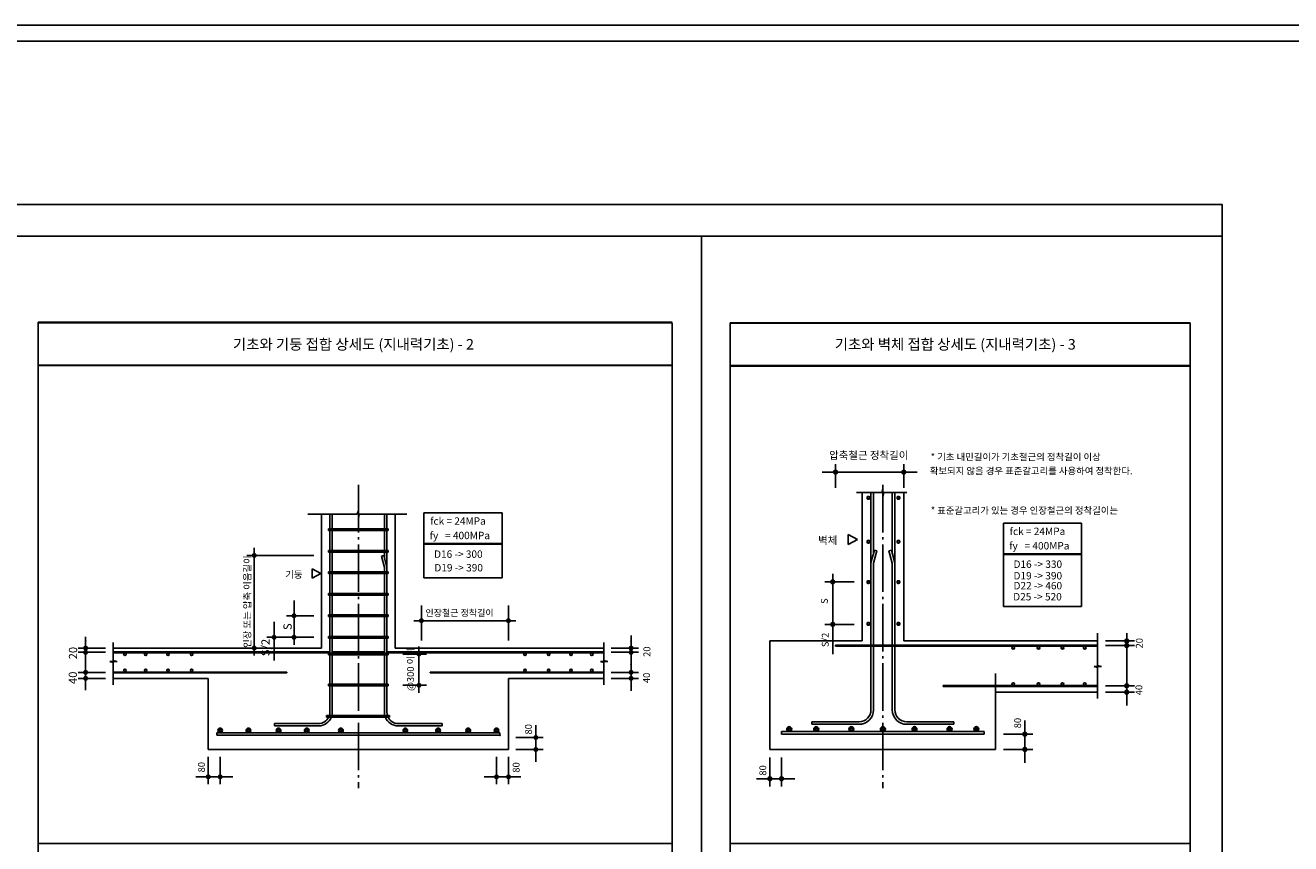
# Model space of a CAD drawing. Units: millimetres. Extents: x 0 to 480915, y -58023 to -24972.
# Drawn here: x 87783 to 111737, y -42431 to -26946 of the extents above; entities that cross this region are included whole.
import ezdxf
from ezdxf.lldxf.tags import DXFTag

# ---------------------------------------------------------------- set-up
doc = ezdxf.new("R2010")
doc.units = ezdxf.units.MM
doc.header["$LTSCALE"] = 150
doc.linetypes.add('CEN', pattern=[62, 60, -1, 0, -1])
doc.linetypes.add('CENTER', pattern=[25, 20, -2, 1, -2])
for name, color, linetype in [('12', 6, 'Continuous'), ('18', 4, 'Continuous'), ('CEN', 1, 'CEN'), ('DIM', 143, 'Continuous'), ('FIN', 2, 'Continuous'), ('HAT', 5, 'Continuous'), ('LINE_7', 7, 'Continuous'), ('S-ANNO-TEXT', 3, 'Continuous'), ('ST-TXT', 3, 'Continuous'), ('Sy_1', 1, 'Continuous'), ('SYM', 5, 'Continuous'), ('TEXT', 7, 'Continuous'), ('TEXT-1', 7, 'Continuous'), ('TEXT5', 7, 'Continuous'), ('W1', 4, 'DASHED0'), ('W3', 7, 'Continuous'), ('선', 3, 'Continuous')]:
    doc.layers.add(name, color=color, linetype=linetype)
doc.styles.add('돋움', font='txt')
tags = doc.linetypes.add('DASHED0', pattern=[1, 0.5, -0.5]).pattern_tags.tags
tags[6:7] = [DXFTag(74, 4), DXFTag(75, 0), DXFTag(340, '0'), DXFTag(46, 0.0), DXFTag(50, 0.0), DXFTag(44, 0.0), DXFTag(45, 0.0)]
tags[4:5] = [DXFTag(74, 4), DXFTag(75, 0), DXFTag(340, '0'), DXFTag(46, 0.0), DXFTag(50, 0.0), DXFTag(44, 0.0), DXFTag(45, 0.0)]

# ---------------------------------------------------------------- blocks, each defined once
blk = doc.blocks.new('DIMDOT')
at = {"layer": 'DIM', "color": 0}
for p, q in [((-1.5, 0), (1.5, 0)), ((0, 1.5), (0, -1.5))]:
    blk.add_line(p, q, dxfattribs=at)
at = {"layer": 'SYM', "const_width": 0.5}
blk.add_lwpolyline([(-0.25, 0, 1), (0.25, 0, 1)], format="xyb", close=True, dxfattribs=at)

msp = doc.modelspace()

# ---------------------------------------------------------------- linework, layer by layer
for p, q in [((88025.6, -32564.4), (100025.4, -32564.4)), ((88025.6, -32564.4), (88025.6, -42425.9)), ((88025.6, -32574.4), (100025.4, -32574.4)), ((100025.4, -32574.4), (100025.4, -42425.9)), ((101123.4, -32574.4), (109832.6, -32574.4)), ((101123.4, -32574.4), (101123.4, -43113.9)), ((109832.6, -32574.4), (109832.6, -43113.9)), ((101123.4, -32584.4), (109832.6, -32584.4)), ((88025.6, -33374.4), (100025.4, -33374.4)), ((88025.6, -33384.4), (100025.4, -33384.4)), ((101123.4, -33384.4), (109832.6, -33384.4)), ((101123.4, -33394.4), (109832.6, -33394.4)), ((88025.6, -42425.9), (100025.4, -42425.9)), ((88025.6, -42425.9), (88025.6, -43113.9)), ((100025.4, -42425.9), (100025.4, -43113.9)), ((101123.4, -42425.9), (109832.6, -42425.9))]:
    msp.add_line(p, q)
at = {"layer": '12'}
msp.add_line((103120.8, -38693.2), (103120.8, -38674.2), dxfattribs=at)
at = {"layer": '18', "color": 7, "linetype": 'ByBlock'}
for p, q in [((99249.9, -39034.7), (99249.9, -38493.6)), ((95234.7, -39433.7), (95234.7, -38842.9)), ((99249.9, -39538), (99249.9, -38974.4)), ((95234.7, -39433.7), (95234.7, -39320.8))]:
    msp.add_line(p, q, dxfattribs=at)
at = {"layer": '18', "color": 7}
for p, q in [((94928.5, -38842.9), (95305.3, -38842.9)), ((95234.7, -39182.5), (95234.7, -39433.7)), ((94928.5, -39433.7), (95305.3, -39433.7))]:
    msp.add_line(p, q, dxfattribs=at)
at = {"layer": 'CEN', "color": 1, "linetype": 'CENTER', "ltscale": 0.3}
for p, q in [((94087.6, -35642.6), (94087.6, -41380.9)), ((104013.9, -35642.6), (104013.9, -41380.9))]:
    msp.add_line(p, q, dxfattribs=at)
at = {"layer": 'DIM'}
for p, q in [((88925.3, -39034.7), (88925.3, -38519.3)), ((88925.3, -38810), (88925.3, -38551.4)), ((89298.1, -38729.1), (88854.7, -38729.1)), ((89298.1, -38729.1), (88952.5, -38729.1)), ((89298.1, -38810), (88854.7, -38810)), ((88925.3, -39527.2), (88925.3, -38974.4)), ((89298.1, -38810), (88952.5, -38810)), ((89298.1, -39188.8), (88854.7, -39188.8)), ((89298.1, -39188.8), (88952.5, -39188.8)), ((89298.1, -39302.5), (88854.7, -39302.5)), ((89298.1, -39302.5), (88952.5, -39302.5)), ((91246.2, -40788.9), (91246.2, -41236.4)), ((91473, -40788.9), (91473, -41236.4)), ((91010.7, -41165.7), (91708.5, -41165.7))]:
    msp.add_line(p, q, dxfattribs=at)
at = {"layer": 'FIN'}
for p, q in [((103621.6, -38595.6), (103621.6, -35786.6)), ((104413, -38595.6), (104413, -35786.6)), ((93388, -38729.2), (93388, -36193.9)), ((94787.2, -38729.2), (94787.2, -36193.9)), ((89443.4, -38729.2), (93388, -38729.2)), ((91246.2, -38729.2), (93388, -38729.2)), ((98731.8, -38729.2), (94787.2, -38729.2)), ((96929.1, -38729.2), (94787.2, -38729.2)), ((101878, -38595.6), (103621.6, -38595.6)), ((101878, -38595.6), (101878, -40647.7)), ((108078.1, -38595.6), (104413, -38595.6)), ((108025.4, -38595.6), (104413, -38595.6)), ((106149.9, -39210.3), (106149.9, -40647.7)), ((89443.4, -39303.8), (91246.2, -39303.8)), ((91246.2, -39303.8), (91246.2, -40647.7)), ((98731.8, -39303.8), (96929.1, -39303.8)), ((96929.1, -39303.8), (96929.1, -40647.7)), ((108078.1, -39565.1), (106149.9, -39565.1)), ((91246.2, -40647.7), (96929.1, -40647.7)), ((101878, -40647.7), (106149.9, -40647.7))]:
    msp.add_line(p, q, dxfattribs=at)
at = {"layer": 'HAT', "color": 1, "ltscale": 0.002}
for points in [[(0, -26946), (480915, -26946), (480915, -58023), (0, -58023)], [(300, -27246), (480615, -27246), (480615, -57723), (300, -57723)]]:
    msp.add_lwpolyline(points, close=True, dxfattribs=at)
at = {"layer": 'HAT', "ltscale": 0.002, "const_width": 37.5}
for points in [[(103719.4, -35886.7, 1), (103765.9, -35886.7, 1)], [(104334.3, -35886.7, -1), (104287.7, -35886.7, -1)], [(103719.4, -36717.1, 1), (103765.9, -36717.1, 1)], [(104334.3, -36717.1, -1), (104287.7, -36717.1, -1)], [(103719.4, -37480.4, 1), (103765.9, -37480.4, 1)], [(104334.3, -37480.4, -1), (104287.7, -37480.4, -1)], [(103719.4, -38271.3, 1), (103765.9, -38271.3, 1)], [(104334.3, -38271.3, -1), (104287.7, -38271.3, -1)], [(106473.3, -38723.1, 1), (106498.6, -38723.1, 1)], [(106952.1, -38723.1, 1), (106977.4, -38723.1, 1)], [(107403.9, -38723.1, 1), (107429.2, -38723.1, 1)], [(107824.6, -38723.1, 1), (107849.9, -38723.1, 1)], [(89680.4, -38848.3, -1), (89656.8, -38848.3, -1)], [(89680.4, -38848.3, -1), (89656.8, -38848.3, -1)], [(90073.8, -38848.3, -1), (90050.1, -38848.3, -1)], [(90496.2, -38848.3, -1), (90472.5, -38848.3, -1)], [(90943.8, -38848.3, -1), (90920.2, -38848.3, -1)], [(97231.4, -38848.3, 1), (97255.1, -38848.3, 1)], [(97679, -38848.3, 1), (97702.7, -38848.3, 1)], [(98101.5, -38848.3, 1), (98125.1, -38848.3, 1)], [(98494.8, -38848.3, 1), (98518.5, -38848.3, 1)], [(89680.4, -39152.4, -1), (89656.8, -39152.4, -1)], [(89680.4, -39152.4, -1), (89656.8, -39152.4, -1)], [(90073.8, -39152.4, -1), (90050.1, -39152.4, -1)], [(90496.2, -39152.4, -1), (90472.5, -39152.4, -1)], [(90943.8, -39152.4, -1), (90920.2, -39152.4, -1)], [(97231.4, -39152.4, 1), (97255.1, -39152.4, 1)], [(97679, -39152.4, 1), (97702.7, -39152.4, 1)], [(98101.5, -39152.4, 1), (98125.1, -39152.4, 1)], [(98494.8, -39152.4, 1), (98518.5, -39152.4, 1)], [(106473.3, -39410.8, 1), (106498.6, -39410.8, 1)], [(106952.1, -39410.8, 1), (106977.4, -39410.8, 1)], [(107403.9, -39410.8, 1), (107429.2, -39410.8, 1)], [(107824.6, -39410.8, 1), (107849.9, -39410.8, 1)], [(102221.1, -40263.4, 1), (102267.6, -40263.4, 1)], [(102731.9, -40263.4, 1), (102778.4, -40263.4, 1)], [(102731.9, -40263.4, 1), (102778.4, -40263.4, 1)], [(102731.9, -40263.4, 1), (102778.4, -40263.4, 1)], [(103395.7, -40263.4, 1), (103442.2, -40263.4, 1)], [(103994, -40263.4, 1), (104040.5, -40263.4, 1)], [(104638.9, -40263.4, -1), (104592.3, -40263.4, -1)], [(105302.7, -40263.4, -1), (105256.1, -40263.4, -1)], [(91450.3, -40288.4, 1), (91493.8, -40288.4, 1)], [(91984.6, -40288.4, 1), (92028.1, -40288.4, 1)], [(92556.2, -40288.4, 1), (92599.7, -40288.4, 1)], [(93089.2, -40288.4, 1), (93132.7, -40288.4, 1)], [(93736.2, -40288.4, 1), (93779.7, -40288.4, 1)], [(94998.4, -40288.4, -1), (94954.9, -40288.4, -1)], [(95619, -40288.4, -1), (95575.5, -40288.4, -1)], [(95619, -40288.4, -1), (95575.5, -40288.4, -1)], [(96190.6, -40288.4, -1), (96147.1, -40288.4, -1)], [(96725, -40288.4, -1), (96681.5, -40288.4, -1)]]:
    msp.add_lwpolyline(points, format="xyb", close=True, dxfattribs=at)
at = {"layer": 'HAT', "ltscale": 0.002}
for centre, radius in [((106486, -38723.1), 25.5), ((106964.7, -38723.1), 25.5), ((107416.6, -38723.1), 25.5), ((107837.3, -38723.1), 25.5), ((89668.6, -38848.3), 23.8), ((90062, -38848.3), 23.8), ((90484.4, -38848.3), 23.8), ((90932, -38848.3), 23.8), ((97243.3, -38848.3), 23.8), ((97690.9, -38848.3), 23.8), ((98113.3, -38848.3), 23.8), ((98506.6, -38848.3), 23.8), ((89668.6, -39152.4), 23.8), ((90062, -39152.4), 23.8), ((90484.4, -39152.4), 23.8), ((90932, -39152.4), 23.8), ((97243.3, -39152.4), 23.8), ((97690.9, -39152.4), 23.8), ((98113.3, -39152.4), 23.8), ((98506.6, -39152.4), 23.8), ((106486, -39410.8), 25.5), ((106964.7, -39410.8), 25.5), ((107416.6, -39410.8), 25.5), ((107837.3, -39410.8), 25.5), ((102244.3, -40263.4), 46.9), ((102755.2, -40263.4), 46.9), ((103419, -40263.4), 46.9), ((104017.3, -40263.4), 46.9), ((104615.6, -40263.4), 46.9), ((105279.4, -40263.4), 46.9), ((91472, -40288.4), 43.8), ((92006.4, -40288.4), 43.8), ((92578, -40288.4), 43.8), ((93111, -40288.4), 43.8), ((93757.9, -40288.4), 43.8), ((94976.7, -40288.4), 43.8), ((95597.3, -40288.4), 43.8), ((96168.9, -40288.4), 43.8), ((96703.2, -40288.4), 43.8)]:
    msp.add_circle(centre, radius, dxfattribs=at)
at = {"layer": 'LINE_7'}
for p, q in [((104664.8, -35400.5), (102868.9, -35400.5)), ((103120.8, -35700.4), (103120.8, -35325)), ((104413, -35700.4), (104413, -35325)), ((92045.7, -36976.2), (93246.7, -36976.2)), ((92116.3, -36976.2), (92116.3, -38729.2)), ((103470.5, -37476.9), (102991.9, -37476.9)), ((103067.4, -37476.9), (103067.4, -38847.5)), ((92493.1, -38290.1), (92493.1, -38964.7)), ((93245.9, -38118.7), (92798.4, -38118.7)), ((92869.9, -38118.7), (92869.9, -38525.6)), ((95280.6, -38587.9), (95280.6, -38140.5)), ((95280.6, -38211.1), (96929.1, -38211.1)), ((96929.1, -38587.9), (96929.1, -38140.5)), ((103470.5, -38280.7), (102991.9, -38280.7)), ((93246.7, -38525.6), (92422.5, -38525.6)), ((108229.3, -38595.6), (108707.9, -38595.6)), ((108229.3, -38682.1), (108707.9, -38682.1)), ((95234.7, -38842.9), (95234.7, -39433.7)), ((108229.3, -39442.1), (108707.9, -39442.1)), ((108229.3, -39563.7), (108707.9, -39563.7)), ((97447.2, -40185.3), (97447.2, -40883.1)), ((106704.1, -40100.8), (106704.1, -40899.5)), ((97070.4, -40420.8), (97517.8, -40420.8)), ((106301, -40359.4), (106779.6, -40359.4)), ((97070.4, -40647.7), (97517.8, -40647.7)), ((106301, -40647.7), (106779.6, -40647.7)), ((96702.3, -40788.9), (96702.3, -41236.4)), ((96929.1, -40788.9), (96929.1, -41236.4)), ((101878, -40798.8), (101878, -41277.4)), ((102097.9, -40798.8), (102097.9, -41277.4)), ((97164.6, -41165.7), (96466.8, -41165.7)), ((102349.8, -41201.8), (101626.1, -41201.8))]:
    msp.add_line(p, q, dxfattribs=at)
msp.add_lwpolyline([(108632.3, -38698.5), (108632.3, -39303), (108632.3, -39815.6)], dxfattribs=at)
at = {"layer": 'Sy_1'}
for p, q in [((103515.1, -35786.6), (103995.9, -35786.6)), ((103995.4, -35786.6), (104017.3, -35711.5)), ((104017.3, -35711.5), (104017.3, -35877.1)), ((104017.3, -35877.1), (104036.3, -35786.6)), ((104036.3, -35786.6), (104473.2, -35786.6)), ((94067.2, -36193.9), (94087.6, -36123.7)), ((94087.6, -36123.7), (94087.6, -36278.5)), ((93134.3, -36193.9), (94067.7, -36193.9)), ((94087.6, -36278.5), (94105.4, -36193.9)), ((94105.4, -36193.9), (95006.3, -36193.9)), ((89443.4, -39001), (89380.4, -38982.6)), ((89380.4, -38982.6), (89519.4, -38982.6)), ((89519.4, -38982.6), (89443.4, -38966.7)), ((98731.8, -39001), (98668.8, -38982.6)), ((98668.8, -38982.6), (98807.8, -38982.6)), ((98807.8, -38982.6), (98731.8, -38966.7)), ((108078.1, -39096.4), (108015.1, -39078)), ((108015.1, -39078), (108154.1, -39078)), ((108154.1, -39078), (108078.1, -39062.1))]:
    msp.add_line(p, q, dxfattribs=at)
at = {"layer": 'TEXT'}
msp.add_line((110436.6, -30934.4), (76586.6, -30934.4), dxfattribs=at)
msp.add_lwpolyline([(76586.6, -30334.4), (110436.6, -30334.4), (110436.6, -54804.4), (76586.6, -54804.4)], close=True, dxfattribs=at)
at = {"layer": 'TEXT5', "color": 7}
for p, q in [((103362.4, -36580.4), (103538.1, -36674.1)), ((103362.4, -36674.1), (103362.4, -36580.4)), ((103362.4, -36767.8), (103538.1, -36674.1)), ((103362.4, -36674.1), (103362.4, -36767.8)), ((93211.2, -37318.2), (93211.2, -37230.6)), ((93211.2, -37230.6), (93375.4, -37318.2)), ((93211.2, -37318.2), (93211.2, -37405.9)), ((93211.2, -37405.9), (93375.4, -37318.2))]:
    msp.add_line(p, q, dxfattribs=at)
at = {"layer": 'TEXT5', "color": 0, "linetype": 'ByBlock'}
for p, q in [((92869.9, -37829.1), (92869.9, -38173)), ((95280.6, -37921.5), (95280.6, -38265.4)), ((96929.1, -37921.5), (96929.1, -38265.4)), ((92493.1, -38236.1), (92493.1, -38579.9)), ((92869.9, -38236.1), (92869.9, -38579.9)), ((99249.9, -38810), (99249.9, -38551.4)), ((98873.1, -38729.1), (99320.6, -38729.1)), ((98873.1, -38729.1), (99116.2, -38729.1)), ((99249.9, -38729.1), (99249.9, -38640.6)), ((98873.1, -38810), (99320.6, -38810)), ((98873.1, -38810), (99116.2, -38810)), ((99249.9, -39302.5), (99249.9, -39043.9)), ((98873.1, -39188.8), (99320.6, -39188.8)), ((98873.1, -39188.8), (99116.2, -39188.8)), ((99249.9, -39179.6), (99249.9, -39091)), ((98873.1, -39302.5), (99320.6, -39302.5)), ((98873.1, -39302.5), (99116.2, -39302.5))]:
    msp.add_line(p, q, dxfattribs=at)
at = {"layer": 'TEXT5', "color": 2}
for p, q in [((103120.8, -38674.2), (108078.1, -38674.2)), ((103120.8, -38693.2), (108078.1, -38693.2)), ((92736.8, -39201.1), (92736.8, -39183.3)), ((105157, -39436.2), (105157, -39455.2)), ((102097.9, -40310.8), (105936.4, -40310.8)), ((102097.9, -40310.8), (102097.9, -40359.4)), ((102097.9, -40359.4), (105936.4, -40359.4)), ((105936.4, -40310.8), (105936.4, -40359.4))]:
    msp.add_line(p, q, dxfattribs=at)
at = {"layer": 'TEXT5', "color": 2, "const_width": 46.3}
msp.add_lwpolyline([(105809.3, -40263.4, -1), (105762.7, -40263.4, -1)], format="xyb", close=True, dxfattribs=at)
at = {"layer": 'TEXT5', "color": 2}
msp.add_circle((105786, -40263.4), 46.9, dxfattribs=at)
at = {"layer": 'TEXT5', "color": 0, "linetype": 'ByBlock'}
for p in [(88925.3, -38593.5), (99249.9, -38593.5), (99249.9, -39043.9)]:
    msp.add_point(p, dxfattribs=at)
at = {"layer": 'W1'}
for p, q in [((103791.8, -39896.4), (103791.8, -35786.6)), ((103840.4, -36933.2), (103840.4, -35786.6)), ((104194.1, -35786.6), (104194.1, -36933.2)), ((104242.8, -35786.6), (104242.8, -39896.4)), ((93547.1, -36473.4), (93547.1, -36193.2)), ((93592.6, -36473.4), (93592.6, -36193.9)), ((94582.7, -36473.4), (94582.7, -36193.2)), ((94628.1, -36473.4), (94628.1, -36193.2)), ((93522.9, -36473.4), (94651.1, -36473.4)), ((93522.9, -36506.2), (93522.9, -36473.4)), ((93522.9, -36506.2), (94651.1, -36506.2)), ((93547.1, -36880.3), (93547.1, -36506.2)), ((93592.6, -36880.3), (93592.6, -36506.2)), ((94582.7, -36506.2), (94582.7, -36880.3)), ((94628.1, -36506.2), (94628.1, -36880.3)), ((94651.1, -36506.2), (94651.1, -36473.4)), ((93522.9, -36880.3), (94651.1, -36880.3)), ((93522.9, -36913.2), (93522.9, -36880.3)), ((94651.1, -36913.2), (94651.1, -36880.3)), ((103791.8, -37114.7), (103855.5, -36877)), ((103855.5, -36877), (103902.4, -36889.6)), ((104179.1, -36877), (104132.1, -36889.6)), ((104242.8, -37114.7), (104179.1, -36877)), ((93522.9, -36913.2), (94651.1, -36913.2)), ((93547.1, -37287.2), (93547.1, -36913.2)), ((93592.6, -37287.2), (93592.6, -36913.2)), ((94568.6, -36976.2), (94524.7, -36988)), ((94582.7, -37204.4), (94524.7, -36988)), ((94628.1, -37198.4), (94568.6, -36976.2)), ((94582.7, -36913.2), (94582.7, -37028.8)), ((94628.1, -36913.2), (94628.1, -37287.2)), ((103840.4, -37121.1), (103902.4, -36889.6)), ((103840.4, -39898.2), (103840.4, -37121.1)), ((104194.1, -37121.1), (104132.1, -36889.6)), ((104194.1, -37121.1), (104194.1, -39907.9)), ((93522.9, -37287.2), (94651.1, -37287.2)), ((93522.9, -37320.1), (93522.9, -37287.2)), ((93522.9, -37320.1), (94651.1, -37320.1)), ((93547.1, -37694.2), (93547.1, -37320.1)), ((93592.6, -37694.2), (93592.6, -37320.1)), ((94582.7, -37193.1), (94582.7, -37287.2)), ((94582.7, -37320.1), (94582.7, -37694.2)), ((94628.1, -37320.1), (94628.1, -37694.2)), ((94651.1, -37320.1), (94651.1, -37287.2)), ((93522.9, -37694.2), (94651.1, -37694.2)), ((93522.9, -37727), (93522.9, -37694.2)), ((93522.9, -37727), (94651.1, -37727)), ((93547.1, -38101.1), (93547.1, -37727)), ((93592.6, -38101.1), (93592.6, -37727)), ((94582.7, -37727), (94582.7, -38101.1)), ((94628.1, -37727), (94628.1, -38101.1)), ((94651.1, -37727), (94651.1, -37694.2)), ((93522.9, -38101.1), (94651.1, -38101.1)), ((93522.9, -38134), (93522.9, -38101.1)), ((93522.9, -38134), (94651.1, -38134)), ((93547.1, -38508), (93547.1, -38134)), ((93592.6, -38508), (93592.6, -38134)), ((94582.7, -38134), (94582.7, -38508)), ((94628.1, -38134), (94628.1, -38508)), ((94651.1, -38134), (94651.1, -38101.1)), ((93522.9, -38508), (94651.1, -38508)), ((93522.9, -38540.9), (93522.9, -38508)), ((93522.9, -38540.9), (94651.1, -38540.9)), ((93547.1, -38824.1), (93547.1, -38540.9)), ((93592.6, -38824.1), (93592.6, -38540.9)), ((94582.7, -38540.9), (94582.7, -38824.1)), ((94628.1, -38540.9), (94628.1, -38824.1)), ((94651.1, -38540.9), (94651.1, -38508)), ((89443.4, -38802.6), (93547.1, -38802.6)), ((93592.6, -38802.6), (94582.7, -38802.6)), ((94628.1, -38802.6), (98731.8, -38802.6)), ((89443.4, -38820.4), (93547.1, -38820.4)), ((93522.9, -38824.1), (94651.1, -38824.1)), ((93522.9, -38857), (93522.9, -38824.1)), ((93522.9, -38857), (94651.1, -38857)), ((93547.1, -39413), (93547.1, -38857)), ((93592.6, -38820.4), (94582.7, -38820.4)), ((93592.6, -39413), (93592.6, -38857)), ((94582.7, -38857), (94582.7, -39413)), ((94628.1, -38820.4), (98731.8, -38820.4)), ((94628.1, -38857), (94628.1, -39413)), ((94651.1, -38857), (94651.1, -38824.1)), ((92736.8, -39183.3), (89443.4, -39183.3)), ((92736.8, -39201.1), (89443.4, -39201.1)), ((95446.1, -39183.3), (98731.8, -39183.3)), ((95446.1, -39183.3), (95446.1, -39201.1)), ((95446.1, -39201.1), (98731.8, -39201.1)), ((93522.9, -39413), (94651.1, -39413)), ((93522.9, -39445.9), (93522.9, -39413)), ((93522.9, -39445.9), (94651.1, -39445.9)), ((93547.1, -39945.3), (93547.1, -39445.9)), ((93592.6, -39947), (93592.6, -39445.9)), ((94582.7, -39445.9), (94582.7, -39956.1)), ((94628.1, -39445.9), (94628.1, -39945.3)), ((94651.1, -39445.9), (94651.1, -39413)), ((105157, -39436.2), (108078.1, -39436.2)), ((105157, -39455.2), (108078.1, -39455.2)), ((92502.7, -40202.7), (92502.7, -40157.2)), ((92502.7, -40157.2), (93335.2, -40157.2)), ((92502.7, -40202.7), (93336.9, -40202.7)), ((93483.6, -40004.2), (94675.3, -40004.2)), ((93483.6, -40037.1), (93483.6, -40004.2)), ((93483.6, -40037.1), (94675.3, -40037.1)), ((94675.3, -40037.1), (94675.3, -40004.2)), ((94829.3, -40202.7), (95661.2, -40202.7)), ((95672.5, -40202.7), (94838.4, -40202.7)), ((94840.1, -40157.2), (95661.2, -40157.2)), ((95672.5, -40157.2), (94840.1, -40157.2)), ((95672.5, -40202.7), (95672.5, -40157.2)), ((102674.7, -40123.1), (103565.1, -40123.1)), ((102674.7, -40171.7), (102674.7, -40123.1)), ((102674.7, -40171.7), (103566.9, -40171.7)), ((104457.9, -40171.7), (105347.7, -40171.7)), ((105359.9, -40171.7), (104467.7, -40171.7)), ((104469.5, -40123.1), (105347.7, -40123.1)), ((105359.9, -40123.1), (104469.5, -40123.1)), ((105359.9, -40171.7), (105359.9, -40123.1)), ((91408.7, -40332.7), (96766.5, -40332.7)), ((91408.7, -40378.2), (91408.7, -40332.7)), ((91408.7, -40378.2), (96766.5, -40378.2)), ((96766.5, -40378.2), (96766.5, -40332.7))]:
    msp.add_line(p, q, dxfattribs=at)
for centre, radius, start, end in [((93335.2, -39945.3), 211.9, 343.8478, 0), ((93335.2, -39945.3), 257.6, 346.77014, 0), ((94840.1, -39945.3), 257.6, 180, 193.22986), ((94840.1, -39945.3), 211.9, 180, 196.1522), ((103565.1, -39896.4), 226.7, 270, 0), ((103565.1, -39896.4), 275.6, 270, 0), ((104469.5, -39896.4), 275.6, 180, 270), ((104469.5, -39896.4), 226.7, 180, 270), ((93335.2, -39945.3), 211.9, 270, 334.3202), ((93335.2, -39945.3), 257.6, 270, 339.11481), ((94840.1, -39945.3), 257.6, 200.88519, 270), ((94840.1, -39945.3), 211.9, 205.6798, 270)]:
    msp.add_arc(centre, radius, start, end, dxfattribs=at)
msp.add_point((96766.5, -40378.2), dxfattribs=at)
at = {"layer": 'W3', "color": 1, "ltscale": 0.002}
for p, q in [((95327.8, -36170.6), (96807.9, -36170.6)), ((95327.8, -37403.2), (95327.8, -36170.6)), ((96807.9, -36170.6), (96807.9, -37403.2)), ((106297, -36365.5), (107777.2, -36365.5)), ((106297, -37943.6), (106297, -36365.5)), ((107777.2, -36365.5), (107777.2, -37943.6)), ((95327.8, -36752.4), (96807.9, -36752.4)), ((95327.8, -36762.4), (96807.9, -36762.4)), ((106297, -36947.3), (107777.2, -36947.3)), ((106297, -36957.3), (107777.2, -36957.3)), ((96807.9, -37403.2), (95327.8, -37403.2)), ((107777.2, -37943.6), (106297, -37943.6)), ((108078.1, -39062.1), (108078.1, -38449.4)), ((89443.4, -38966.7), (89443.4, -38625.2)), ((98731.8, -38966.7), (98731.8, -38625.2)), ((89443.4, -39428.2), (89443.4, -39001)), ((98731.8, -39428.2), (98731.8, -39001)), ((108078.1, -39683.9), (108078.1, -39096.4))]:
    msp.add_line(p, q, dxfattribs=at)
at = {"layer": '선'}
msp.add_line((100583.6, -30934.4), (100583.6, -54804.4), dxfattribs=at)

# ---------------------------------------------------------------- block references
at = {"layer": 'W3', "color": 7, "lineweight": 5, "ltscale": 0.002, "rotation": 180}
for p, xscale, yscale, zscale in [((103120.8, -35400.5), 100.116, 100.116, 100.116), ((104413, -35400.5), 100.116, 100.116, 100.116), ((92116.3, -36976.2), 93.6, 93.6, 93.6), ((103067.4, -37476.9), 100.116, 100.116, 100.116), ((92869.9, -38118.7), 93.6, 93.6, 93.6), ((95280.6, -38211.1), 93.6, 93.6, 93.6), ((96929.1, -38211.1), 93.6, 93.6, 93.6), ((103067.4, -38280.7), 100.116, 100.116, 100.116), ((92493.1, -38525.6), 93.6, 93.6, 93.6), ((92869.9, -38525.6), 93.6, 93.6, 93.6), ((108632.3, -38595.6), 100.116, 100.116, 100.116), ((108632.3, -38682.1), 100.116, 100.116, 100.116), ((88925.3, -38729.1), 93.6, 93.6, 93.6), ((88925.3, -38810), 93.6, 93.6, 93.6), ((92116.3, -38729.2), 93.6, 93.6, 93.6), ((95234.7, -38842.9), 93.6, 93.6, 93.6), ((99249.9, -38729.1), 93.6, 93.6, 93.6), ((99249.9, -38810), 93.6, 93.6, 93.6), ((88925.3, -39188.8), 93.6, 93.6, 93.6), ((88925.3, -39302.5), 93.6, 93.6, 93.6), ((99249.9, -39188.8), 93.6, 93.6, 93.6), ((99249.9, -39302.5), 93.6, 93.6, 93.6), ((95234.7, -39433.7), 93.6, 93.6, 93.6), ((108632.3, -39442.1), 100.116, 100.116, 100.116), ((108632.3, -39563.7), 100.116, 100.116, 100.116), ((106704.1, -40359.4), 100.116, 100.116, 100.116), ((97447.2, -40420.8), 93.6, 93.6, 93.6), ((97447.2, -40647.7), 93.6, 93.6, 93.6), ((106704.1, -40647.7), 100.116, 100.116, 100.116), ((91246.2, -41165.7), 93.6, 93.6, 93.6), ((91473, -41165.7), 93.6, 93.6, 93.6), ((96702.3, -41165.7), 93.6, 93.6, 93.6), ((96929.1, -41165.7), 93.6, 93.6, 93.6), ((101878, -41201.8), 100.116, 100.116, 100.116), ((102097.9, -41201.8), 100.116, 100.116, 100.116)]:
    msp.add_blockref('DIMDOT', p, dxfattribs=dict(at, xscale=xscale, yscale=yscale, zscale=zscale))

# ---------------------------------------------------------------- texts
at = {"layer": 'S-ANNO-TEXT', "ltscale": 3000, "style": '돋움'}
for s, p in [('S', (92826, -38388.1)), ('20', (88764.7, -38943.3)), ('S/2', (92408.4, -38883.1)), ('40', (88760.7, -39410.4))]:
    msp.add_text(s, height=156, rotation=90, dxfattribs=at).set_placement(p)
at = {"layer": 'ST-TXT', "style": '돋움'}
for s, height, p in [('기초와 기둥 접합 상세도 (지내력기초) - 2', 200, (91713.3, -33081.9)), ('기초와 벽체 접합 상세도 (지내력기초) - 3', 200, (103105.2, -33082.2)), ('기둥', 131.41, (92703, -37403.1))]:
    msp.add_text(s, height=height, dxfattribs=at).set_placement(p)
for s, p in [('S', (102975.3, -37894.3)), ('S/2', (102990.8, -38712.2)), ('20', (108935.4, -38736.7)), ('@300 이하', (95140.2, -39541.3)), ('20', (99614.5, -38896.4)), ('40', (99608.5, -39392.9)), ('40', (108928.9, -39622.5)), ('80', (106632.8, -40247.1))]:
    msp.add_text(s, height=130, rotation=90, dxfattribs=at).set_placement(p)
at = {"layer": 'ST-TXT', "char_height": 130, "attachment_point": 5, "rotation": 90, "style": '돋움'}
for s, insert in [('인장 또는 압축 이음길이', (92000.4, -37850.5)), ('\\A1;80', (97308.4, -40267)), ('\\A1;80', (91117.3, -40983.3)), ('\\A1;80', (97073.6, -40988.5)), ('\\A1;80', (101743.4, -41044.5))]:
    msp.add_mtext(s, dxfattribs=dict(at, insert=insert))
at = {"layer": 'TEXT', "style": '돋움'}
for s, height, p in [('* 기초 내민길이가 기초철근의 정착길이 이상', 130, (104922.4, -35177.2)), ('         확보되지 않을 경우 표준갈고리를 사용하여 정착한다.', 130, (104548.2, -35441.5)), ('* 표준갈고리가 있는 경우 인장철근의 정착길이는', 130, (104922.8, -36190.1)), ('벽체', 145, (102790.5, -36761.9)), ('인장철근 정착길이', 124.8, (95357.4, -38125))]:
    msp.add_text(s, height=height, dxfattribs=at).set_placement(p)
at = {"layer": 'TEXT', "insert": (103749.8, -35099.4), "char_height": 145, "attachment_point": 5, "style": '돋움'}
msp.add_mtext('압축철근 정착길이', dxfattribs=at)
at = {"layer": 'TEXT-1', "style": '돋움'}
for s, p in [('fck = 24MPa', (95447.7, -36395.9)), ('fy   = 400MPa', (95439.2, -36669)), ('fy   = 400MPa', (95439.2, -36669)), ('fck = 24MPa', (106417, -36590.8)), ('D16 -> 300', (95521, -37021.9)), ('fy   = 400MPa', (106408.4, -36863.9)), ('fy   = 400MPa', (106408.4, -36863.9)), ('D16 -> 330', (106490.3, -37212.3)), ('D19 -> 390', (95526.5, -37279.4)), ('D19 -> 390', (106490.3, -37430.8)), ('D22 -> 460', (106490.3, -37618.6)), ('D25 -> 520', (106484, -37828.2))]:
    msp.add_text(s, height=140, dxfattribs=at).set_placement(p)

doc.saveas('drawing.dxf')
